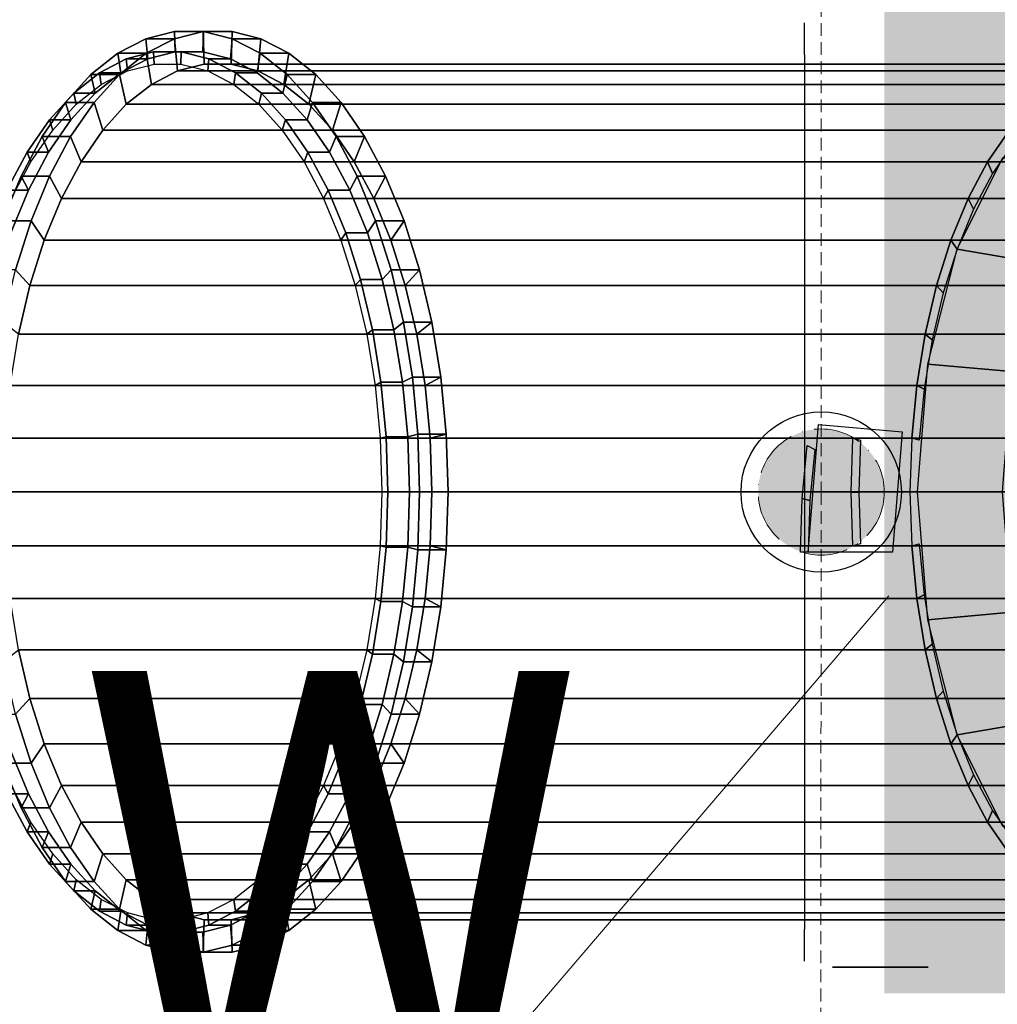
# Model space of a CAD drawing. Units: millimetres. Extents: x -37324 to 80009, y -277873 to -156154.
# Drawn here: x 8023 to 8267, y -176262 to -176017 of the extents above; entities that cross this region are included whole.
import ezdxf
from ezdxf.enums import TextEntityAlignment as Align

# ---------------------------------------------------------------- set-up
doc = ezdxf.new("R2010")
doc.units = ezdxf.units.MM
doc.header["$MEASUREMENT"] = 0
doc.linetypes.add('ACAD_ISO10W100', pattern=[18, 12, -3, 0, -3])
doc.linetypes.add('HIDDEN2', pattern=[4.7625, 3.175, -1.5875])
for name, color, linetype, lineweight in [('Layer3', 3, 'Continuous', 18), ('Layer4', 4, 'HIDDEN2', 9), ('Layer5', 5, 'ACAD_ISO10W100', 9), ('Layer6', 6, 'Continuous', 9), ('Layer7', 7, 'Continuous', 25)]:
    doc.layers.add(name, color=color, linetype=linetype, lineweight=lineweight)
doc.styles.add('Arial', font='ARIAL.TTF', dxfattribs={"height": 0.2})

msp = doc.modelspace()

# ---------------------------------------------------------------- hatches: boundary and pattern name
at = {"layer": 'Layer5'}
h = msp.add_hatch(color=256, dxfattribs=at)
h.paths.add_polyline_path([(8208.3, -176129.56, -0.432393), (8230.58, -176148.34, 0.278353), (8238.98, -176134.43, 0.853973)])
h.paths.add_polyline_path([(8208.3, -176129.56, 0.078764), (8207.53, -176134.43, 0.564514), (8230.58, -176148.34, 0.432393)])

# ---------------------------------------------------------------- linework, layer by layer
at = {"layer": 'Layer3'}
for points in [[(8238.97, -176259.42), (8238.97, -176009.42), (8638.97, -176259.42)], [(8638.97, -176259.42), (8238.97, -176009.42), (8638.97, -176009.42)]]:
    msp.add_solid(points, dxfattribs=at)
at = {"layer": 'Layer4'}
for p, q in [((8223.25, -171178.81, 240.36), (8223.25, -176134.43, 240.36)), ((8223.25, -176134.43, 240.36), (8218.52, -181096.04, 239.71)), ((8238.97, -176134.43), (8223.25, -176134.43, 240.36))]:
    msp.add_line(p, q, dxfattribs=at)
at = {"layer": 'Layer5'}
msp.add_circle((8223.25, -176134.43, 240.36), 15.73, dxfattribs=at)
at = {"layer": 'Layer6'}
msp.add_line((8240.09, -176160.29, 354.73), (7855.4, -176610.17, 354.73), dxfattribs=at)
at = {"layer": 'Layer7', "extrusion": (-1, 1.22461e-16, 0)}
for p, q in [((8219.11, -176017.42, 97.98), (8219.11, -176017.42, 348.5)), ((8219.11, -176025.42, 356.5), (8219.11, -176243.42, 356.5)), ((8219.11, -176251.42, 348.5), (8219.11, -176251.42, 97.73))]:
    msp.add_line(p, q, dxfattribs=at)
at = {"layer": 'Layer7', "extrusion": (-1.22461e-16, -1, 0)}
for p, q in [((8232.04, -176252.91, 125.05), (8226.09, -176252.91, 114.74)), ((8226.09, -176252.91, 114.74), (8232.04, -176252.91, 104.43)), ((8243.95, -176252.91, 125.05), (8232.04, -176252.91, 125.05)), ((8232.04, -176252.91, 104.43), (8243.95, -176252.91, 104.43)), ((8249.9, -176252.91, 114.74), (8243.95, -176252.91, 125.05)), ((8243.95, -176252.91, 104.43), (8249.9, -176252.91, 114.74))]:
    msp.add_line(p, q, dxfattribs=at)
at = {"layer": 'Layer7'}
msp.add_circle((8223.25, -176134.43, 260.36), 20, dxfattribs=at)
at = {"layer": 'Layer7', "extrusion": (-1, 1.22461e-16, 0)}
for centre, start, end in [((176025.42, 348.5, -8219.11), 90, 180), ((176243.42, 348.5, -8219.11), 0, 90)]:
    msp.add_arc(centre, 8, start, end, dxfattribs=at)
at = {"layer": 'Layer7'}
for points in [[(8062.13, -176024.7, 19.21), (8061.97, -176019.64, 19.49), (8054.81, -176021.45, 31.9), (8055.29, -176026.43, 31.07)], [(8061.97, -176019.64, 19.49), (8069.08, -176019.64, 23.59), (8061.91, -176021.45, 36), (8054.81, -176021.45, 31.9)], [(8069.08, -176019.64, 23.59), (8069.33, -176027.76, 23.14), (8062.67, -176029.44, 34.67), (8061.91, -176021.45, 36)], [(8069.04, -176024.7, 7.25), (8069.2, -176019.64, 6.98), (8061.97, -176019.64, 19.49), (8062.13, -176024.7, 19.21)], [(8069.2, -176019.64, 6.98), (8076.3, -176019.64, 11.08), (8069.08, -176019.64, 23.59), (8061.97, -176019.64, 19.49)], [(8075.88, -176026.43, -4.61), (8076.36, -176021.45, -5.43), (8069.2, -176019.64, 6.98), (8069.04, -176024.7, 7.25)], [(8076.3, -176019.64, 11.08), (8076.04, -176027.76, 11.52), (8069.33, -176027.76, 23.14), (8069.08, -176019.64, 23.59)], [(8076.36, -176021.45, -5.43), (8083.46, -176021.45, -1.33), (8076.3, -176019.64, 11.08), (8069.2, -176019.64, 6.98)], [(8083.46, -176021.45, -1.33), (8082.7, -176029.44, -0.01), (8076.04, -176027.76, 11.52), (8076.3, -176019.64, 11.08)], [(8055.29, -176026.43, 31.07), (8054.81, -176021.45, 31.9), (8047.81, -176025.04, 44.01), (8048.6, -176029.87, 42.65)], [(8054.81, -176021.45, 31.9), (8061.91, -176021.45, 36), (8054.92, -176025.04, 48.11), (8047.81, -176025.04, 44.01)], [(8061.91, -176021.45, 36), (8062.67, -176029.44, 34.67), (8056.17, -176032.78, 45.93), (8054.92, -176025.04, 48.11)], [(8082.57, -176029.87, -16.19), (8083.35, -176025.04, -17.55), (8076.36, -176021.45, -5.43), (8075.88, -176026.43, -4.61)], [(8083.35, -176025.04, -17.55), (8090.46, -176025.04, -13.45), (8083.46, -176021.45, -1.33), (8076.36, -176021.45, -5.43)], [(8090.46, -176025.04, -13.45), (8089.2, -176032.78, -11.27), (8082.7, -176029.44, -0.01), (8083.46, -176021.45, -1.33)], [(8048.6, -176029.87, 42.65), (8047.81, -176025.04, 44.01), (8041.1, -176030.36, 55.64), (8042.18, -176034.95, 53.77)], [(8047.81, -176025.04, 44.01), (8054.92, -176025.04, 48.11), (8048.2, -176030.36, 59.74), (8041.1, -176030.36, 55.64)], [(8054.92, -176025.04, 48.11), (8056.17, -176032.78, 45.93), (8049.93, -176037.72, 56.74), (8048.2, -176030.36, 59.74)], [(8056.85, -176027.76, 15.94), (8056.75, -176024.7, 16.1), (8049.9, -176026.43, 27.96), (8050.19, -176029.44, 27.47)], [(8056.75, -176024.7, 16.1), (8062.13, -176024.7, 19.21), (8055.29, -176026.43, 31.07), (8049.9, -176026.43, 27.96)], [(8063.56, -176027.76, 4.31), (8063.65, -176024.7, 4.15), (8056.75, -176024.7, 16.1), (8056.85, -176027.76, 15.94)], [(8063.65, -176024.7, 4.15), (8069.04, -176024.7, 7.25), (8062.13, -176024.7, 19.21), (8056.75, -176024.7, 16.1)], [(8070.22, -176029.44, -7.22), (8070.5, -176026.43, -7.71), (8063.65, -176024.7, 4.15), (8063.56, -176027.76, 4.31)], [(8070.5, -176026.43, -7.71), (8075.88, -176026.43, -4.61), (8069.04, -176024.7, 7.25), (8063.65, -176024.7, 4.15)], [(8088.99, -176034.95, -27.3), (8090.07, -176030.36, -29.18), (8083.35, -176025.04, -17.55), (8082.57, -176029.87, -16.19)], [(8090.07, -176030.36, -29.18), (8097.17, -176030.36, -25.08), (8090.46, -176025.04, -13.45), (8083.35, -176025.04, -17.55)], [(8097.17, -176030.36, -25.08), (8095.44, -176037.72, -22.07), (8089.2, -176032.78, -11.27), (8090.46, -176025.04, -13.45)], [(8050.19, -176029.44, 27.47), (8049.9, -176026.43, 27.96), (8043.22, -176029.87, 39.55), (8043.69, -176032.78, 38.72)], [(8049.9, -176026.43, 27.96), (8055.29, -176026.43, 31.07), (8048.6, -176029.87, 42.65), (8043.22, -176029.87, 39.55)], [(8069.33, -176027.76, 23.14), (8295.47, -176027.76, 153.7), (8288.81, -176029.44, 165.23), (8062.67, -176029.44, 34.67)], [(8076.04, -176027.76, 11.52), (8302.18, -176027.76, 142.08), (8295.47, -176027.76, 153.7), (8069.33, -176027.76, 23.14)], [(8076.72, -176032.78, -18.47), (8077.19, -176029.87, -19.29), (8070.5, -176026.43, -7.71), (8070.22, -176029.44, -7.22)], [(8077.19, -176029.87, -19.29), (8082.57, -176029.87, -16.19), (8075.88, -176026.43, -4.61), (8070.5, -176026.43, -7.71)], [(8082.7, -176029.44, -0.01), (8308.84, -176029.44, 130.55), (8302.18, -176027.76, 142.08), (8076.04, -176027.76, 11.52)], [(8042.18, -176034.95, 53.77), (8041.1, -176030.36, 55.64), (8034.77, -176037.31, 66.6), (8036.13, -176041.6, 64.25)], [(8041.1, -176030.36, 55.64), (8048.2, -176030.36, 59.74), (8041.87, -176037.31, 70.7), (8034.77, -176037.31, 66.6)], [(8043.69, -176032.78, 38.72), (8043.22, -176029.87, 39.55), (8036.8, -176034.95, 50.66), (8037.45, -176037.72, 49.53)], [(8043.22, -176029.87, 39.55), (8048.6, -176029.87, 42.65), (8042.18, -176034.95, 53.77), (8036.8, -176034.95, 50.66)], [(8048.2, -176030.36, 59.74), (8049.93, -176037.72, 56.74), (8044.05, -176044.19, 66.92), (8041.87, -176037.31, 70.7)], [(8062.67, -176029.44, 34.67), (8288.81, -176029.44, 165.23), (8282.31, -176032.78, 176.49), (8056.17, -176032.78, 45.93)], [(8082.95, -176037.72, -29.28), (8083.61, -176034.95, -30.41), (8077.19, -176029.87, -19.29), (8076.72, -176032.78, -18.47)], [(8083.61, -176034.95, -30.41), (8088.99, -176034.95, -27.3), (8082.57, -176029.87, -16.19), (8077.19, -176029.87, -19.29)], [(8089.2, -176032.78, -11.27), (8315.34, -176032.78, 119.29), (8308.84, -176029.44, 130.55), (8082.7, -176029.44, -0.01)], [(8095.04, -176041.6, -37.78), (8096.4, -176037.31, -40.14), (8090.07, -176030.36, -29.18), (8088.99, -176034.95, -27.3)], [(8096.4, -176037.31, -40.14), (8103.5, -176037.31, -36.04), (8097.17, -176030.36, -25.08), (8090.07, -176030.36, -29.18)], [(8103.5, -176037.31, -36.04), (8101.32, -176044.19, -32.26), (8095.44, -176037.72, -22.07), (8097.17, -176030.36, -25.08)], [(8056.17, -176032.78, 45.93), (8282.31, -176032.78, 176.49), (8276.07, -176037.72, 187.3), (8049.93, -176037.72, 56.74)], [(8095.44, -176037.72, -22.07), (8321.57, -176037.72, 108.49), (8315.34, -176032.78, 119.29), (8089.2, -176032.78, -11.27)], [(8037.45, -176037.72, 49.53), (8036.8, -176034.95, 50.66), (8030.75, -176041.6, 61.14), (8031.57, -176044.19, 59.72)], [(8036.8, -176034.95, 50.66), (8042.18, -176034.95, 53.77), (8036.13, -176041.6, 64.25), (8030.75, -176041.6, 61.14)], [(8088.83, -176044.19, -39.47), (8089.66, -176041.6, -40.89), (8083.61, -176034.95, -30.41), (8082.95, -176037.72, -29.28)], [(8089.66, -176041.6, -40.89), (8095.04, -176041.6, -37.78), (8088.99, -176034.95, -27.3), (8083.61, -176034.95, -30.41)], [(8036.13, -176041.6, 64.25), (8034.77, -176037.31, 66.6), (8028.93, -176045.8, 76.72), (8030.55, -176049.72, 73.92)], [(8034.77, -176037.31, 66.6), (8041.87, -176037.31, 70.7), (8036.03, -176045.8, 80.82), (8028.93, -176045.8, 76.72)], [(8041.87, -176037.31, 70.7), (8044.05, -176044.19, 66.92), (8038.63, -176052.08, 76.33), (8036.03, -176045.8, 80.82)], [(8049.93, -176037.72, 56.74), (8276.07, -176037.72, 187.3), (8270.19, -176044.19, 197.48), (8044.05, -176044.19, 66.92)], [(8100.62, -176049.72, -47.45), (8102.24, -176045.8, -50.26), (8096.4, -176037.31, -40.14), (8095.04, -176041.6, -37.78)], [(8101.32, -176044.19, -32.26), (8327.45, -176044.19, 98.3), (8321.57, -176037.72, 108.49), (8095.44, -176037.72, -22.07)], [(8102.24, -176045.8, -50.26), (8109.34, -176045.8, -46.16), (8103.5, -176037.31, -36.04), (8096.4, -176037.31, -40.14)], [(8109.34, -176045.8, -46.16), (8106.75, -176052.08, -41.66), (8101.32, -176044.19, -32.26), (8103.5, -176037.31, -36.04)], [(8031.57, -176044.19, 59.72), (8030.75, -176041.6, 61.14), (8025.17, -176049.72, 70.81), (8026.14, -176052.08, 69.12)], [(8030.75, -176041.6, 61.14), (8036.13, -176041.6, 64.25), (8030.55, -176049.72, 73.92), (8025.17, -176049.72, 70.81)], [(8094.26, -176052.08, -48.87), (8095.24, -176049.72, -50.56), (8089.66, -176041.6, -40.89), (8088.83, -176044.19, -39.47)], [(8095.24, -176049.72, -50.56), (8100.62, -176049.72, -47.45), (8095.04, -176041.6, -37.78), (8089.66, -176041.6, -40.89)], [(8044.05, -176044.19, 66.92), (8270.19, -176044.19, 197.48), (8264.76, -176052.08, 206.89), (8038.63, -176052.08, 76.33)], [(8106.75, -176052.08, -41.66), (8332.88, -176052.08, 88.9), (8327.45, -176044.19, 98.3), (8101.32, -176044.19, -32.26)], [(8270.19, -176044.19, 197.48), (8271.21, -176047.41, 195.71), (8265.98, -176055.02, 204.78), (8264.76, -176052.08, 206.89)], [(8030.55, -176049.72, 73.92), (8028.93, -176045.8, 76.72), (8023.67, -176055.69, 85.84), (8025.52, -176059.17, 82.63)], [(8028.93, -176045.8, 76.72), (8036.03, -176045.8, 80.82), (8030.77, -176055.69, 89.94), (8023.67, -176055.69, 85.84)], [(8036.03, -176045.8, 80.82), (8038.63, -176052.08, 76.33), (8033.73, -176061.26, 84.8), (8030.77, -176055.69, 89.94)], [(8105.65, -176059.17, -56.17), (8107.5, -176055.69, -59.37), (8102.24, -176045.8, -50.26), (8100.62, -176049.72, -47.45)], [(8107.5, -176055.69, -59.37), (8114.6, -176055.69, -55.27), (8109.34, -176045.8, -46.16), (8102.24, -176045.8, -50.26)], [(8114.6, -176055.69, -55.27), (8111.64, -176061.26, -50.13), (8106.75, -176052.08, -41.66), (8109.34, -176045.8, -46.16)], [(8026.14, -176052.08, 69.12), (8025.17, -176049.72, 70.81), (8020.13, -176059.17, 79.53), (8021.25, -176061.26, 77.59)], [(8025.17, -176049.72, 70.81), (8030.55, -176049.72, 73.92), (8025.52, -176059.17, 82.63), (8020.13, -176059.17, 79.53)], [(8099.15, -176061.26, -57.34), (8100.27, -176059.17, -59.28), (8095.24, -176049.72, -50.56), (8094.26, -176052.08, -48.87)], [(8100.27, -176059.17, -59.28), (8105.65, -176059.17, -56.17), (8100.62, -176049.72, -47.45), (8095.24, -176049.72, -50.56)], [(8038.63, -176052.08, 76.33), (8264.76, -176052.08, 206.89), (8259.87, -176061.26, 215.36), (8033.73, -176061.26, 84.8)], [(8111.64, -176061.26, -50.13), (8337.77, -176061.26, 80.43), (8332.88, -176052.08, 88.9), (8106.75, -176052.08, -41.66)], [(8277.63, -176077.35, 226.36), (8257.14, -176073.85, 220.09), (8268.54, -176051.05, 200.35), (8288.37, -176055.87, 207.76)], [(8264.76, -176052.08, 206.89), (8265.98, -176055.02, 204.78), (8261.26, -176063.88, 212.95), (8259.87, -176061.26, 215.36)], [(8025.52, -176059.17, 82.63), (8023.67, -176055.69, 85.84), (8019.06, -176066.82, 93.81), (8021.12, -176069.8, 90.25)], [(8023.67, -176055.69, 85.84), (8030.77, -176055.69, 89.94), (8026.16, -176066.82, 97.91), (8019.06, -176066.82, 93.81)], [(8030.77, -176055.69, 89.94), (8033.73, -176061.26, 84.8), (8029.46, -176071.6, 92.21), (8026.16, -176066.82, 97.91)], [(8110.05, -176069.8, -63.79), (8112.11, -176066.82, -67.35), (8107.5, -176055.69, -59.37), (8105.65, -176059.17, -56.17)], [(8112.11, -176066.82, -67.35), (8119.21, -176066.82, -63.25), (8114.6, -176055.69, -55.27), (8107.5, -176055.69, -59.37)], [(8119.21, -176066.82, -63.25), (8115.91, -176071.6, -57.54), (8111.64, -176061.26, -50.13), (8114.6, -176055.69, -55.27)], [(8020.13, -176059.17, 79.53), (8025.52, -176059.17, 82.63), (8021.12, -176069.8, 90.25), (8015.73, -176069.8, 87.15)], [(8103.43, -176071.6, -64.75), (8104.67, -176069.8, -66.9), (8100.27, -176059.17, -59.28), (8099.15, -176061.26, -57.34)], [(8104.67, -176069.8, -66.9), (8110.05, -176069.8, -63.79), (8105.65, -176059.17, -56.17), (8100.27, -176059.17, -59.28)], [(8033.73, -176061.26, 84.8), (8259.87, -176061.26, 215.36), (8255.59, -176071.6, 222.77), (8029.46, -176071.6, 92.21)], [(8115.91, -176071.6, -57.54), (8342.05, -176071.6, 73.02), (8337.77, -176061.26, 80.43), (8111.64, -176061.26, -50.13)], [(8259.87, -176061.26, 215.36), (8261.26, -176063.88, 212.95), (8257.14, -176073.85, 220.09), (8255.59, -176071.6, 222.77)], [(8019.06, -176066.82, 93.81), (8026.16, -176066.82, 97.91), (8022.29, -176079.01, 104.61), (8015.19, -176079.01, 100.51)], [(8026.16, -176066.82, 97.91), (8029.46, -176071.6, 92.21), (8025.86, -176082.94, 98.43), (8022.29, -176079.01, 104.61)], [(8113.75, -176081.46, -70.2), (8115.98, -176079.01, -74.05), (8112.11, -176066.82, -67.35), (8110.05, -176069.8, -63.79)], [(8115.98, -176079.01, -74.05), (8123.08, -176079.01, -69.95), (8119.21, -176066.82, -63.25), (8112.11, -176066.82, -67.35)], [(8123.08, -176079.01, -69.95), (8119.51, -176082.94, -63.77), (8115.91, -176071.6, -57.54), (8119.21, -176066.82, -63.25)], [(8107.03, -176082.94, -70.98), (8108.37, -176081.46, -73.3), (8104.67, -176069.8, -66.9), (8103.43, -176071.6, -64.75)], [(8108.37, -176081.46, -73.3), (8113.75, -176081.46, -70.2), (8110.05, -176069.8, -63.79), (8104.67, -176069.8, -66.9)], [(8029.46, -176071.6, 92.21), (8255.59, -176071.6, 222.77), (8252, -176082.94, 229), (8025.86, -176082.94, 98.43)], [(8119.51, -176082.94, -63.77), (8345.65, -176082.94, 66.79), (8342.05, -176071.6, 73.02), (8115.91, -176071.6, -57.54)], [(8255.59, -176071.6, 222.77), (8257.14, -176073.85, 220.09), (8253.67, -176084.77, 226.1), (8252, -176082.94, 229)], [(8270.73, -176104.42, 238.3), (8249.82, -176102.58, 232.77), (8257.14, -176073.85, 220.09), (8277.63, -176077.35, 226.36)], [(8022.29, -176079.01, 104.61), (8025.86, -176082.94, 98.43), (8023, -176095.08, 103.38), (8019.22, -176092.08, 109.94)], [(8116.69, -176093.95, -75.29), (8119.05, -176092.08, -79.37), (8115.98, -176079.01, -74.05), (8113.75, -176081.46, -70.2)], [(8119.05, -176092.08, -79.37), (8126.15, -176092.08, -75.27), (8123.08, -176079.01, -69.95), (8115.98, -176079.01, -74.05)], [(8126.15, -176092.08, -75.27), (8122.37, -176095.08, -68.72), (8119.51, -176082.94, -63.77), (8123.08, -176079.01, -69.95)], [(8109.88, -176095.08, -75.93), (8111.31, -176093.95, -78.39), (8108.37, -176081.46, -73.3), (8107.03, -176082.94, -70.98)], [(8111.31, -176093.95, -78.39), (8116.69, -176093.95, -75.29), (8113.75, -176081.46, -70.2), (8108.37, -176081.46, -73.3)], [(8025.86, -176082.94, 98.43), (8252, -176082.94, 229), (8249.14, -176095.08, 233.94), (8023, -176095.08, 103.38)], [(8122.37, -176095.08, -68.72), (8348.5, -176095.08, 61.84), (8345.65, -176082.94, 66.79), (8119.51, -176082.94, -63.77)], [(8252, -176082.94, 229), (8253.67, -176084.77, 226.1), (8250.92, -176096.48, 230.87), (8249.14, -176095.08, 233.94)], [(8118.82, -176107.08, -78.98), (8121.28, -176105.82, -83.24), (8119.05, -176092.08, -79.37), (8116.69, -176093.95, -75.29)], [(8121.28, -176105.82, -83.24), (8128.38, -176105.82, -79.14), (8126.15, -176092.08, -75.27), (8119.05, -176092.08, -79.37)], [(8128.38, -176105.82, -79.14), (8124.44, -176107.84, -72.31), (8122.37, -176095.08, -68.72), (8126.15, -176092.08, -75.27)], [(8111.96, -176107.84, -79.52), (8113.44, -176107.08, -82.09), (8111.31, -176093.95, -78.39), (8109.88, -176095.08, -75.93)], [(8113.44, -176107.08, -82.09), (8118.82, -176107.08, -78.98), (8116.69, -176093.95, -75.29), (8111.31, -176093.95, -78.39)], [(8023, -176095.08, 103.38), (8249.14, -176095.08, 233.94), (8247.07, -176107.84, 237.54), (8020.93, -176107.84, 106.97)], [(8124.44, -176107.84, -72.31), (8350.58, -176107.84, 58.25), (8348.5, -176095.08, 61.84), (8122.37, -176095.08, -68.72)], [(8249.14, -176095.08, 233.94), (8250.92, -176096.48, 230.87), (8248.92, -176108.79, 234.33), (8247.07, -176107.84, 237.54)], [(8268.36, -176134.42, 242.42), (8247.3, -176134.42, 237.14), (8249.82, -176102.58, 232.77), (8270.73, -176104.42, 238.3)], [(8120.12, -176120.64, -81.22), (8122.64, -176120.01, -85.58), (8121.28, -176105.82, -83.24), (8118.82, -176107.08, -78.98)], [(8122.64, -176120.01, -85.58), (8129.74, -176120.01, -81.48), (8128.38, -176105.82, -79.14), (8121.28, -176105.82, -83.24)], [(8129.74, -176120.01, -81.48), (8125.7, -176121.03, -74.49), (8124.44, -176107.84, -72.31), (8128.38, -176105.82, -79.14)], [(8020.93, -176107.84, 106.97), (8247.07, -176107.84, 237.54), (8245.81, -176121.03, 239.71), (8019.67, -176121.03, 109.15)], [(8113.22, -176121.03, -81.7), (8114.74, -176120.64, -84.33), (8113.44, -176107.08, -82.09), (8111.96, -176107.84, -79.52)], [(8114.74, -176120.64, -84.33), (8120.12, -176120.64, -81.22), (8118.82, -176107.08, -78.98), (8113.44, -176107.08, -82.09)], [(8125.7, -176121.03, -74.49), (8351.84, -176121.03, 56.07), (8350.58, -176107.84, 58.25), (8124.44, -176107.84, -72.31)], [(8247.07, -176107.84, 237.54), (8248.92, -176108.79, 234.33), (8247.7, -176121.5, 236.43), (8245.81, -176121.03, 239.71)], [(8241.06, -176149.43, 242.42), (8220, -176149.43, 237.14), (8222.53, -176117.59, 232.77), (8243.44, -176119.43, 238.3)], [(8019.67, -176121.03, 109.15), (8245.81, -176121.03, 239.71), (8245.39, -176134.42, 240.44), (8019.25, -176134.42, 109.88)], [(8113.64, -176134.42, -82.42), (8115.17, -176134.42, -85.08), (8114.74, -176120.64, -84.33), (8113.22, -176121.03, -81.7)], [(8115.17, -176134.42, -85.08), (8120.55, -176134.42, -81.97), (8120.12, -176120.64, -81.22), (8114.74, -176120.64, -84.33)], [(8120.55, -176134.42, -81.97), (8123.09, -176134.42, -86.37), (8122.64, -176120.01, -85.58), (8120.12, -176120.64, -81.22)], [(8123.09, -176134.42, -86.37), (8130.19, -176134.42, -82.27), (8129.74, -176120.01, -81.48), (8122.64, -176120.01, -85.58)], [(8130.19, -176134.42, -82.27), (8126.12, -176134.42, -75.22), (8125.7, -176121.03, -74.49), (8129.74, -176120.01, -81.48)], [(8126.12, -176134.42, -75.22), (8352.26, -176134.42, 55.34), (8351.84, -176121.03, 56.07), (8125.7, -176121.03, -74.49)], [(8231.16, -176121.03, 121.41), (8233.05, -176121.51, 118.14), (8232.64, -176134.43, 118.84), (8230.74, -176134.43, 122.14)], [(8219.77, -176122.85, 237.54), (8221.62, -176123.8, 234.33), (8220.41, -176136.51, 236.43), (8218.52, -176136.04, 239.71)], [(8019.25, -176134.42, 109.88), (8245.39, -176134.42, 240.44), (8245.81, -176147.81, 239.71), (8019.67, -176147.81, 109.15)], [(8113.22, -176147.81, -81.7), (8114.74, -176148.2, -84.33), (8115.17, -176134.42, -85.08), (8113.64, -176134.42, -82.42)], [(8114.74, -176148.2, -84.33), (8120.12, -176148.2, -81.22), (8120.55, -176134.42, -81.97), (8115.17, -176134.42, -85.08)], [(8120.12, -176148.2, -81.22), (8122.64, -176148.83, -85.58), (8123.09, -176134.42, -86.37), (8120.55, -176134.42, -81.97)], [(8122.64, -176148.83, -85.58), (8129.74, -176148.83, -81.48), (8130.19, -176134.42, -82.27), (8123.09, -176134.42, -86.37)], [(8129.74, -176148.83, -81.48), (8125.7, -176147.81, -74.49), (8126.12, -176134.42, -75.22), (8130.19, -176134.42, -82.27)], [(8125.7, -176147.81, -74.49), (8351.84, -176147.81, 56.07), (8352.26, -176134.42, 55.34), (8126.12, -176134.42, -75.22)], [(8218.52, -176136.04, 239.71), (8220.41, -176136.51, 236.43), (8220, -176149.43, 237.14), (8218.1, -176149.43, 240.44)], [(8230.74, -176134.43, 122.14), (8232.64, -176134.43, 118.84), (8233.05, -176147.34, 118.14), (8231.16, -176147.82, 121.41)], [(8270.73, -176164.42, 238.3), (8249.82, -176166.26, 232.77), (8247.3, -176134.42, 237.14), (8268.36, -176134.42, 242.42)], [(8019.67, -176147.81, 109.15), (8245.81, -176147.81, 239.71), (8247.07, -176161, 237.54), (8020.93, -176161, 106.97)], [(8111.96, -176161, -79.52), (8113.44, -176161.76, -82.09), (8114.74, -176148.2, -84.33), (8113.22, -176147.81, -81.7)], [(8113.44, -176161.76, -82.09), (8118.82, -176161.76, -78.98), (8120.12, -176148.2, -81.22), (8114.74, -176148.2, -84.33)], [(8118.82, -176161.76, -78.98), (8121.28, -176163.02, -83.24), (8122.64, -176148.83, -85.58), (8120.12, -176148.2, -81.22)], [(8128.38, -176163.02, -79.14), (8124.44, -176161, -72.31), (8125.7, -176147.81, -74.49), (8129.74, -176148.83, -81.48)], [(8124.44, -176161, -72.31), (8350.58, -176161, 58.25), (8351.84, -176147.81, 56.07), (8125.7, -176147.81, -74.49)], [(8245.81, -176147.81, 239.71), (8247.7, -176147.34, 236.43), (8248.92, -176160.05, 234.33), (8247.07, -176161, 237.54)], [(8121.28, -176163.02, -83.24), (8128.38, -176163.02, -79.14), (8129.74, -176148.83, -81.48), (8122.64, -176148.83, -85.58)], [(8020.93, -176161, 106.97), (8247.07, -176161, 237.54), (8249.14, -176173.76, 233.94), (8023, -176173.76, 103.38)], [(8109.88, -176173.76, -75.93), (8111.31, -176174.89, -78.39), (8113.44, -176161.76, -82.09), (8111.96, -176161, -79.52)], [(8126.15, -176176.76, -75.27), (8122.37, -176173.76, -68.72), (8124.44, -176161, -72.31), (8128.38, -176163.02, -79.14)], [(8122.37, -176173.76, -68.72), (8348.5, -176173.76, 61.84), (8350.58, -176161, 58.25), (8124.44, -176161, -72.31)], [(8247.07, -176161, 237.54), (8248.92, -176160.05, 234.33), (8250.92, -176172.35, 230.87), (8249.14, -176173.76, 233.94)], [(8111.31, -176174.89, -78.39), (8116.69, -176174.89, -75.29), (8118.82, -176161.76, -78.98), (8113.44, -176161.76, -82.09)], [(8116.69, -176174.89, -75.29), (8119.05, -176176.76, -79.37), (8121.28, -176163.02, -83.24), (8118.82, -176161.76, -78.98)], [(8119.05, -176176.76, -79.37), (8126.15, -176176.76, -75.27), (8128.38, -176163.02, -79.14), (8121.28, -176163.02, -83.24)], [(8277.63, -176191.49, 226.36), (8257.14, -176194.99, 220.09), (8249.82, -176166.26, 232.77), (8270.73, -176164.42, 238.3)], [(8249.14, -176173.76, 233.94), (8250.92, -176172.35, 230.87), (8253.67, -176184.06, 226.1), (8252, -176185.9, 229)], [(8019.22, -176176.76, 109.94), (8023, -176173.76, 103.38), (8025.86, -176185.9, 98.43), (8022.29, -176189.83, 104.61)], [(8023, -176173.76, 103.38), (8249.14, -176173.76, 233.94), (8252, -176185.9, 229), (8025.86, -176185.9, 98.43)], [(8107.03, -176185.9, -70.98), (8108.37, -176187.38, -73.3), (8111.31, -176174.89, -78.39), (8109.88, -176173.76, -75.93)], [(8108.37, -176187.38, -73.3), (8113.75, -176187.38, -70.2), (8116.69, -176174.89, -75.29), (8111.31, -176174.89, -78.39)], [(8113.75, -176187.38, -70.2), (8115.98, -176189.83, -74.05), (8119.05, -176176.76, -79.37), (8116.69, -176174.89, -75.29)], [(8123.08, -176189.83, -69.95), (8119.51, -176185.9, -63.77), (8122.37, -176173.76, -68.72), (8126.15, -176176.76, -75.27)], [(8119.51, -176185.9, -63.77), (8345.65, -176185.9, 66.79), (8348.5, -176173.76, 61.84), (8122.37, -176173.76, -68.72)], [(8115.98, -176189.83, -74.05), (8123.08, -176189.83, -69.95), (8126.15, -176176.76, -75.27), (8119.05, -176176.76, -79.37)], [(8252, -176185.9, 229), (8253.67, -176184.06, 226.1), (8257.14, -176194.99, 220.09), (8255.59, -176197.23, 222.77)], [(8022.29, -176189.83, 104.61), (8025.86, -176185.9, 98.43), (8029.46, -176197.23, 92.21), (8026.16, -176202.02, 97.91)], [(8025.86, -176185.9, 98.43), (8252, -176185.9, 229), (8255.59, -176197.23, 222.77), (8029.46, -176197.23, 92.21)], [(8103.43, -176197.23, -64.75), (8104.67, -176199.04, -66.9), (8108.37, -176187.38, -73.3), (8107.03, -176185.9, -70.98)], [(8104.67, -176199.04, -66.9), (8110.05, -176199.04, -63.79), (8113.75, -176187.38, -70.2), (8108.37, -176187.38, -73.3)], [(8110.05, -176199.04, -63.79), (8112.11, -176202.02, -67.35), (8115.98, -176189.83, -74.05), (8113.75, -176187.38, -70.2)], [(8119.21, -176202.02, -63.25), (8115.91, -176197.23, -57.54), (8119.51, -176185.9, -63.77), (8123.08, -176189.83, -69.95)], [(8115.91, -176197.23, -57.54), (8342.05, -176197.23, 73.02), (8345.65, -176185.9, 66.79), (8119.51, -176185.9, -63.77)], [(8015.19, -176189.83, 100.51), (8022.29, -176189.83, 104.61), (8026.16, -176202.02, 97.91), (8019.06, -176202.02, 93.81)], [(8112.11, -176202.02, -67.35), (8119.21, -176202.02, -63.25), (8123.08, -176189.83, -69.95), (8115.98, -176189.83, -74.05)], [(8288.37, -176212.97, 207.76), (8268.54, -176217.79, 200.35), (8257.14, -176194.99, 220.09), (8277.63, -176191.49, 226.36)], [(8255.59, -176197.23, 222.77), (8257.14, -176194.99, 220.09), (8261.26, -176204.96, 212.95), (8259.87, -176207.58, 215.36)], [(8026.16, -176202.02, 97.91), (8029.46, -176197.23, 92.21), (8033.73, -176207.58, 84.8), (8030.77, -176213.15, 89.94)], [(8029.46, -176197.23, 92.21), (8255.59, -176197.23, 222.77), (8259.87, -176207.58, 215.36), (8033.73, -176207.58, 84.8)], [(8099.15, -176207.58, -57.34), (8100.27, -176209.67, -59.28), (8104.67, -176199.04, -66.9), (8103.43, -176197.23, -64.75)], [(8114.6, -176213.15, -55.27), (8111.64, -176207.58, -50.13), (8115.91, -176197.23, -57.54), (8119.21, -176202.02, -63.25)], [(8111.64, -176207.58, -50.13), (8337.77, -176207.58, 80.43), (8342.05, -176197.23, 73.02), (8115.91, -176197.23, -57.54)], [(8015.73, -176199.04, 87.15), (8021.12, -176199.04, 90.25), (8025.52, -176209.67, 82.63), (8020.13, -176209.67, 79.53)], [(8021.12, -176199.04, 90.25), (8019.06, -176202.02, 93.81), (8023.67, -176213.15, 85.84), (8025.52, -176209.67, 82.63)], [(8100.27, -176209.67, -59.28), (8105.65, -176209.67, -56.17), (8110.05, -176199.04, -63.79), (8104.67, -176199.04, -66.9)], [(8105.65, -176209.67, -56.17), (8107.5, -176213.15, -59.37), (8112.11, -176202.02, -67.35), (8110.05, -176199.04, -63.79)], [(8019.06, -176202.02, 93.81), (8026.16, -176202.02, 97.91), (8030.77, -176213.15, 89.94), (8023.67, -176213.15, 85.84)], [(8107.5, -176213.15, -59.37), (8114.6, -176213.15, -55.27), (8119.21, -176202.02, -63.25), (8112.11, -176202.02, -67.35)], [(8259.87, -176207.58, 215.36), (8261.26, -176204.96, 212.95), (8265.98, -176213.82, 204.78), (8264.76, -176216.76, 206.89)], [(8021.25, -176207.58, 77.59), (8020.13, -176209.67, 79.53), (8025.17, -176219.12, 70.81), (8026.14, -176216.76, 69.12)], [(8030.77, -176213.15, 89.94), (8033.73, -176207.58, 84.8), (8038.63, -176216.76, 76.33), (8036.03, -176223.04, 80.82)], [(8033.73, -176207.58, 84.8), (8259.87, -176207.58, 215.36), (8264.76, -176216.76, 206.89), (8038.63, -176216.76, 76.33)], [(8094.26, -176216.76, -48.87), (8095.24, -176219.12, -50.56), (8100.27, -176209.67, -59.28), (8099.15, -176207.58, -57.34)], [(8109.34, -176223.04, -46.16), (8106.75, -176216.76, -41.66), (8111.64, -176207.58, -50.13), (8114.6, -176213.15, -55.27)], [(8106.75, -176216.76, -41.66), (8332.88, -176216.76, 88.9), (8337.77, -176207.58, 80.43), (8111.64, -176207.58, -50.13)], [(8020.13, -176209.67, 79.53), (8025.52, -176209.67, 82.63), (8030.55, -176219.12, 73.92), (8025.17, -176219.12, 70.81)], [(8025.52, -176209.67, 82.63), (8023.67, -176213.15, 85.84), (8028.93, -176223.04, 76.72), (8030.55, -176219.12, 73.92)], [(8095.24, -176219.12, -50.56), (8100.62, -176219.12, -47.45), (8105.65, -176209.67, -56.17), (8100.27, -176209.67, -59.28)], [(8100.62, -176219.12, -47.45), (8102.24, -176223.04, -50.26), (8107.5, -176213.15, -59.37), (8105.65, -176209.67, -56.17)], [(8023.67, -176213.15, 85.84), (8030.77, -176213.15, 89.94), (8036.03, -176223.04, 80.82), (8028.93, -176223.04, 76.72)], [(8102.24, -176223.04, -50.26), (8109.34, -176223.04, -46.16), (8114.6, -176213.15, -55.27), (8107.5, -176213.15, -59.37)], [(8264.76, -176216.76, 206.89), (8265.98, -176213.82, 204.78), (8271.21, -176221.43, 195.71), (8270.19, -176224.65, 197.48)], [(8026.14, -176216.76, 69.12), (8025.17, -176219.12, 70.81), (8030.75, -176227.24, 61.14), (8031.57, -176224.65, 59.72)], [(8036.03, -176223.04, 80.82), (8038.63, -176216.76, 76.33), (8044.05, -176224.65, 66.92), (8041.87, -176231.52, 70.7)], [(8038.63, -176216.76, 76.33), (8264.76, -176216.76, 206.89), (8270.19, -176224.65, 197.48), (8044.05, -176224.65, 66.92)], [(8088.83, -176224.65, -39.47), (8089.66, -176227.24, -40.89), (8095.24, -176219.12, -50.56), (8094.26, -176216.76, -48.87)], [(8103.5, -176231.52, -36.04), (8101.32, -176224.65, -32.26), (8106.75, -176216.76, -41.66), (8109.34, -176223.04, -46.16)], [(8101.32, -176224.65, -32.26), (8327.45, -176224.65, 98.3), (8332.88, -176216.76, 88.9), (8106.75, -176216.76, -41.66)], [(8025.17, -176219.12, 70.81), (8030.55, -176219.12, 73.92), (8036.13, -176227.24, 64.25), (8030.75, -176227.24, 61.14)], [(8030.55, -176219.12, 73.92), (8028.93, -176223.04, 76.72), (8034.77, -176231.52, 66.6), (8036.13, -176227.24, 64.25)], [(8089.66, -176227.24, -40.89), (8095.04, -176227.24, -37.78), (8100.62, -176219.12, -47.45), (8095.24, -176219.12, -50.56)], [(8095.04, -176227.24, -37.78), (8096.4, -176231.52, -40.14), (8102.24, -176223.04, -50.26), (8100.62, -176219.12, -47.45)], [(8028.93, -176223.04, 76.72), (8036.03, -176223.04, 80.82), (8041.87, -176231.52, 70.7), (8034.77, -176231.52, 66.6)], [(8031.57, -176224.65, 59.72), (8030.75, -176227.24, 61.14), (8036.8, -176233.89, 50.66), (8037.45, -176231.12, 49.53)], [(8041.87, -176231.52, 70.7), (8044.05, -176224.65, 66.92), (8049.93, -176231.12, 56.74), (8048.2, -176238.48, 59.74)], [(8044.05, -176224.65, 66.92), (8270.19, -176224.65, 197.48), (8276.07, -176231.12, 187.3), (8049.93, -176231.12, 56.74)], [(8082.95, -176231.12, -29.28), (8083.61, -176233.89, -30.41), (8089.66, -176227.24, -40.89), (8088.83, -176224.65, -39.47)], [(8097.17, -176238.48, -25.08), (8095.44, -176231.12, -22.07), (8101.32, -176224.65, -32.26), (8103.5, -176231.52, -36.04)], [(8095.44, -176231.12, -22.07), (8321.57, -176231.12, 108.49), (8327.45, -176224.65, 98.3), (8101.32, -176224.65, -32.26)], [(8096.4, -176231.52, -40.14), (8103.5, -176231.52, -36.04), (8109.34, -176223.04, -46.16), (8102.24, -176223.04, -50.26)], [(8030.75, -176227.24, 61.14), (8036.13, -176227.24, 64.25), (8042.18, -176233.89, 53.77), (8036.8, -176233.89, 50.66)], [(8036.13, -176227.24, 64.25), (8034.77, -176231.52, 66.6), (8041.1, -176238.48, 55.64), (8042.18, -176233.89, 53.77)], [(8083.61, -176233.89, -30.41), (8088.99, -176233.89, -27.3), (8095.04, -176227.24, -37.78), (8089.66, -176227.24, -40.89)], [(8088.99, -176233.89, -27.3), (8090.07, -176238.48, -29.18), (8096.4, -176231.52, -40.14), (8095.04, -176227.24, -37.78)], [(8034.77, -176231.52, 66.6), (8041.87, -176231.52, 70.7), (8048.2, -176238.48, 59.74), (8041.1, -176238.48, 55.64)], [(8037.45, -176231.12, 49.53), (8036.8, -176233.89, 50.66), (8043.22, -176238.97, 39.55), (8043.69, -176236.06, 38.72)], [(8048.2, -176238.48, 59.74), (8049.93, -176231.12, 56.74), (8056.17, -176236.06, 45.93), (8054.92, -176243.8, 48.11)], [(8049.93, -176231.12, 56.74), (8276.07, -176231.12, 187.3), (8282.31, -176236.06, 176.49), (8056.17, -176236.06, 45.93)], [(8076.72, -176236.06, -18.47), (8077.19, -176238.97, -19.29), (8083.61, -176233.89, -30.41), (8082.95, -176231.12, -29.28)], [(8090.46, -176243.8, -13.45), (8089.2, -176236.06, -11.27), (8095.44, -176231.12, -22.07), (8097.17, -176238.48, -25.08)], [(8089.2, -176236.06, -11.27), (8315.34, -176236.06, 119.29), (8321.57, -176231.12, 108.49), (8095.44, -176231.12, -22.07)], [(8090.07, -176238.48, -29.18), (8097.17, -176238.48, -25.08), (8103.5, -176231.52, -36.04), (8096.4, -176231.52, -40.14)], [(8036.8, -176233.89, 50.66), (8042.18, -176233.89, 53.77), (8048.6, -176238.97, 42.65), (8043.22, -176238.97, 39.55)], [(8042.18, -176233.89, 53.77), (8041.1, -176238.48, 55.64), (8047.81, -176243.8, 44.01), (8048.6, -176238.97, 42.65)], [(8077.19, -176238.97, -19.29), (8082.57, -176238.97, -16.19), (8088.99, -176233.89, -27.3), (8083.61, -176233.89, -30.41)], [(8082.57, -176238.97, -16.19), (8083.35, -176243.8, -17.55), (8090.07, -176238.48, -29.18), (8088.99, -176233.89, -27.3)], [(8043.69, -176236.06, 38.72), (8043.22, -176238.97, 39.55), (8049.9, -176242.4, 27.96), (8050.19, -176239.39, 27.47)], [(8054.92, -176243.8, 48.11), (8056.17, -176236.06, 45.93), (8062.67, -176239.39, 34.67), (8061.91, -176247.39, 36)], [(8056.17, -176236.06, 45.93), (8282.31, -176236.06, 176.49), (8288.81, -176239.39, 165.23), (8062.67, -176239.39, 34.67)], [(8070.22, -176239.39, -7.22), (8070.5, -176242.4, -7.71), (8077.19, -176238.97, -19.29), (8076.72, -176236.06, -18.47)], [(8083.46, -176247.39, -1.33), (8082.7, -176239.39, -0.01), (8089.2, -176236.06, -11.27), (8090.46, -176243.8, -13.45)], [(8082.7, -176239.39, -0.01), (8308.84, -176239.39, 130.55), (8315.34, -176236.06, 119.29), (8089.2, -176236.06, -11.27)], [(8041.1, -176238.48, 55.64), (8048.2, -176238.48, 59.74), (8054.92, -176243.8, 48.11), (8047.81, -176243.8, 44.01)], [(8043.22, -176238.97, 39.55), (8048.6, -176238.97, 42.65), (8055.29, -176242.4, 31.07), (8049.9, -176242.4, 27.96)], [(8048.6, -176238.97, 42.65), (8047.81, -176243.8, 44.01), (8054.81, -176247.39, 31.9), (8055.29, -176242.4, 31.07)], [(8050.19, -176239.39, 27.47), (8049.9, -176242.4, 27.96), (8056.75, -176244.14, 16.1), (8056.85, -176241.08, 15.94)], [(8061.91, -176247.39, 36), (8062.67, -176239.39, 34.67), (8069.33, -176241.08, 23.14), (8069.08, -176249.2, 23.59)], [(8062.67, -176239.39, 34.67), (8288.81, -176239.39, 165.23), (8295.47, -176241.08, 153.7), (8069.33, -176241.08, 23.14)], [(8063.56, -176241.08, 4.31), (8063.65, -176244.14, 4.15), (8070.5, -176242.4, -7.71), (8070.22, -176239.39, -7.22)], [(8070.5, -176242.4, -7.71), (8075.88, -176242.4, -4.61), (8082.57, -176238.97, -16.19), (8077.19, -176238.97, -19.29)], [(8075.88, -176242.4, -4.61), (8076.36, -176247.39, -5.43), (8083.35, -176243.8, -17.55), (8082.57, -176238.97, -16.19)], [(8076.3, -176249.2, 11.08), (8076.04, -176241.08, 11.52), (8082.7, -176239.39, -0.01), (8083.46, -176247.39, -1.33)], [(8076.04, -176241.08, 11.52), (8302.18, -176241.08, 142.08), (8308.84, -176239.39, 130.55), (8082.7, -176239.39, -0.01)], [(8083.35, -176243.8, -17.55), (8090.46, -176243.8, -13.45), (8097.17, -176238.48, -25.08), (8090.07, -176238.48, -29.18)], [(8056.85, -176241.08, 15.94), (8056.75, -176244.14, 16.1), (8063.65, -176244.14, 4.15), (8063.56, -176241.08, 4.31)], [(8069.08, -176249.2, 23.59), (8069.33, -176241.08, 23.14), (8076.04, -176241.08, 11.52), (8076.3, -176249.2, 11.08)], [(8069.33, -176241.08, 23.14), (8295.47, -176241.08, 153.7), (8302.18, -176241.08, 142.08), (8076.04, -176241.08, 11.52)], [(8047.81, -176243.8, 44.01), (8054.92, -176243.8, 48.11), (8061.91, -176247.39, 36), (8054.81, -176247.39, 31.9)], [(8049.9, -176242.4, 27.96), (8055.29, -176242.4, 31.07), (8062.13, -176244.14, 19.21), (8056.75, -176244.14, 16.1)], [(8055.29, -176242.4, 31.07), (8054.81, -176247.39, 31.9), (8061.97, -176249.2, 19.49), (8062.13, -176244.14, 19.21)], [(8056.75, -176244.14, 16.1), (8062.13, -176244.14, 19.21), (8069.04, -176244.14, 7.25), (8063.65, -176244.14, 4.15)], [(8062.13, -176244.14, 19.21), (8061.97, -176249.2, 19.49), (8069.2, -176249.2, 6.98), (8069.04, -176244.14, 7.25)], [(8063.65, -176244.14, 4.15), (8069.04, -176244.14, 7.25), (8075.88, -176242.4, -4.61), (8070.5, -176242.4, -7.71)], [(8069.04, -176244.14, 7.25), (8069.2, -176249.2, 6.98), (8076.36, -176247.39, -5.43), (8075.88, -176242.4, -4.61)], [(8076.36, -176247.39, -5.43), (8083.46, -176247.39, -1.33), (8090.46, -176243.8, -13.45), (8083.35, -176243.8, -17.55)], [(8054.81, -176247.39, 31.9), (8061.91, -176247.39, 36), (8069.08, -176249.2, 23.59), (8061.97, -176249.2, 19.49)], [(8061.97, -176249.2, 19.49), (8069.08, -176249.2, 23.59), (8076.3, -176249.2, 11.08), (8069.2, -176249.2, 6.98)], [(8069.2, -176249.2, 6.98), (8076.3, -176249.2, 11.08), (8083.46, -176247.39, -1.33), (8076.36, -176247.39, -5.43)]]:
    msp.add_3dface(points, dxfattribs=at)

# ---------------------------------------------------------------- texts
at = {"layer": 'Layer6', "style": 'Arial'}
msp.add_text('200 W', height=105.9, dxfattribs=at).set_placement((7964.52, -176318.04, 354.73), align=Align.BOTTOM_CENTER)

doc.saveas('drawing.dxf')
